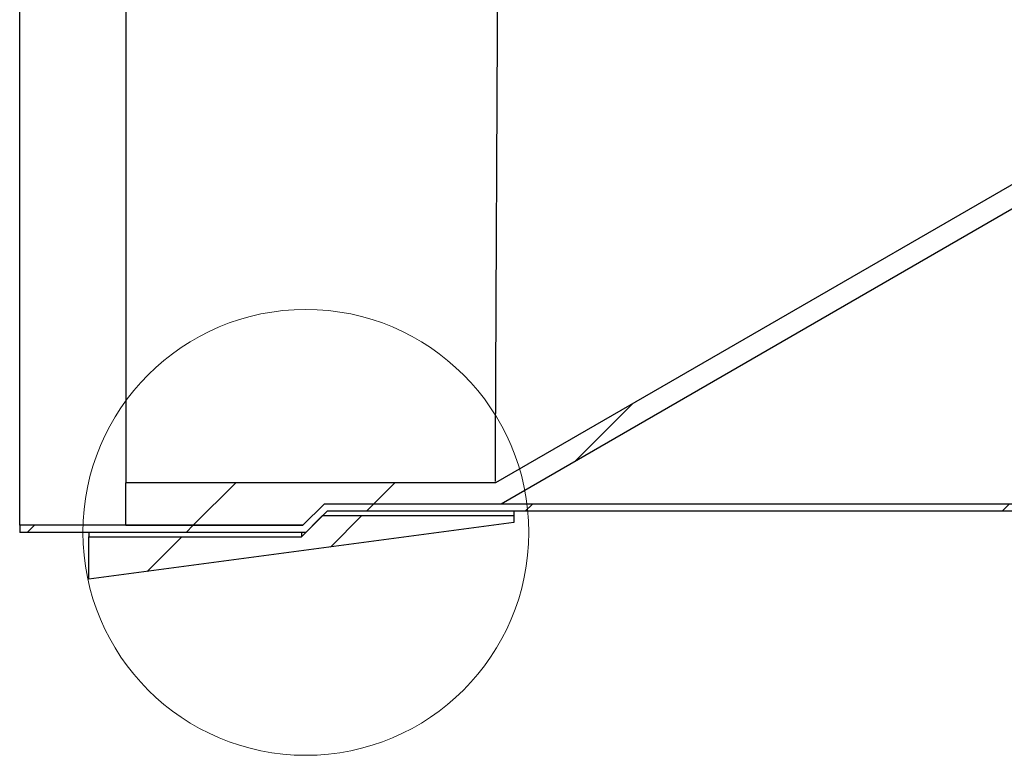
# Model space of a CAD drawing. Units: millimetres. Extents: x 8 to 201, y 4 to 288.
# Drawn here: x 107 to 134, y 208 to 229 of the extents above; entities that cross this region are included whole.
import ezdxf

# ---------------------------------------------------------------- set-up
doc = ezdxf.new("R2010")
doc.units = ezdxf.units.MM

msp = doc.modelspace()

# ---------------------------------------------------------------- hatches: boundary and pattern name
at = {"linetype": 'Continuous', "lineweight": 18}
h = msp.add_hatch(dxfattribs=at)
h.set_pattern_fill('ANSI34', angle=3e-322, style=0)
edge = h.paths.add_edge_path(flags=0)
edge.add_line((168.5607, 247.1387), (168.5607, 243.9753))
edge.add_spline(control_points=[(168.5607, 243.9753), (167.6303, 243.4381), (166.6999, 242.901), (165.7695, 242.3638), (161.6575, 239.9898), (157.5456, 237.6157), (153.4336, 235.2417), (147.7894, 231.983), (142.1452, 228.7243), (136.501, 225.4656), (131.0007, 222.29), (125.5003, 219.1144), (120, 215.9387)], knot_values=[0.0033805, 0.0033805, 0.0033805, 0.0033805, 0.0356107, 0.0356107, 0.0356107, 0.1780534, 0.1780534, 0.1780534, 0.373574, 0.373574, 0.373574, 0.564112, 0.564112, 0.564112, 0.564112], weights=[1, 1, 1, 1, 1, 1, 1, 1, 1, 1, 1, 1, 1], degree=3, periodic=0)
edge.add_line((120, 215.9387), (109.5607, 215.9387))
edge.add_line((109.5607, 215.9387), (109.5607, 214.7387))
edge.add_line((109.5607, 214.7387), (114.5607, 214.7387))
edge.add_line((114.5607, 214.7387), (115.1607, 215.3387))
edge.add_line((115.1607, 215.3387), (120.1607, 215.3387))
edge.add_line((120.1607, 215.3387), (168.5607, 243.2825))
edge.add_line((168.5607, 243.2825), (168.5607, 243.2387))
edge.add_line((168.5607, 243.2387), (174.5607, 243.2387))
edge.add_line((174.5607, 243.2387), (174.5607, 247.7387))
edge.add_line((174.5607, 247.7387), (172.0367, 247.7387))
edge.add_spline(control_points=[(172.0367, 247.7387), (172.0359, 247.7387), (172.0352, 247.7387), (172.0345, 247.7387)], knot_values=[0.0130425, 0.0130425, 0.0130425, 0.0130425, 0.0130638, 0.0130638, 0.0130638, 0.0130638], weights=[1, 1, 1, 1], degree=3, periodic=0)
edge.add_line((172.0345, 247.7387), (120.1607, 247.7387))
edge.add_line((120.1607, 247.7387), (115.1607, 247.7387))
edge.add_line((115.1607, 247.7387), (114.5607, 248.3387))
edge.add_line((114.5607, 248.3387), (109.5607, 248.3387))
edge.add_line((109.5607, 248.3387), (109.5607, 247.1387))
edge.add_line((109.5607, 247.1387), (120.1607, 247.1387))
edge.add_spline(control_points=[(120.1607, 247.1387), (124.6093, 247.1387), (129.0579, 247.1387), (133.5064, 247.1387), (138.0524, 247.1387), (142.5984, 247.1387), (147.1444, 247.1387), (150.7626, 247.1387), (154.3808, 247.1387), (157.9989, 247.1387), (159.808, 247.1387), (161.6171, 247.1387), (163.4262, 247.1387), (165.1377, 247.1387), (166.8492, 247.1387), (168.5607, 247.1387)], knot_values=[0.0029228, 0.0029228, 0.0029228, 0.0029228, 0.1363797, 0.1363797, 0.1363797, 0.2727594, 0.2727594, 0.2727594, 0.3813049, 0.3813049, 0.3813049, 0.4355776, 0.4355776, 0.4355776, 0.4869228, 0.4869228, 0.4869228, 0.4869228], weights=[1, 1, 1, 1, 1, 1, 1, 1, 1, 1, 1, 1, 1, 1, 1, 1], degree=3, periodic=0)
h = msp.add_hatch(dxfattribs=at)
h.set_pattern_fill('ANSI34', angle=3e-322, style=0)
h.paths.add_polyline_path([(167.8779, 215.1387), (168.4779, 214.5387), (176.5607, 214.5387), (176.5607, 214.7387), (168.5607, 214.7387), (167.9607, 215.3387), (115.1607, 215.3387), (114.5607, 214.7387), (106.5607, 214.7387), (106.5607, 214.5387), (114.6436, 214.5387), (115.2436, 215.1387)], flags=0)
h = msp.add_hatch(dxfattribs=at)
h.set_pattern_fill('ANSI34', angle=3e-322, style=0)
h.paths.add_polyline_path([(108.5186, 213.2137), (120.5186, 214.8137), (120.5186, 215.0137), (115.1186, 215.0137), (114.5186, 214.4137), (108.5186, 214.4137)], flags=0)

# ---------------------------------------------------------------- linework, layer by layer
at = {"color": 7, "linetype": 'Continuous', "lineweight": 25}
for p, q in [((109.5607, 247.1387), (109.5607, 215.9387)), ((168.5607, 243.9753), (120, 215.9387)), ((168.5607, 243.2825), (120.1607, 215.3387)), ((106.5607, 214.7387), (106.5607, 229.5423)), ((109.5607, 214.7387), (109.5607, 215.9387)), ((120, 215.9387), (109.5607, 215.9387)), ((115.1607, 215.3387), (114.5607, 214.7387)), ((167.9607, 215.3387), (115.1607, 215.3387)), ((120.1607, 215.3387), (115.1607, 215.3387)), ((115.2436, 215.1387), (114.6436, 214.5387)), ((167.8779, 215.1387), (115.2436, 215.1387)), ((120.5186, 215.1387), (120.5186, 215.0137)), ((120.5186, 214.8137), (108.5186, 213.2137)), ((114.5186, 214.4137), (115.1186, 215.0137)), ((115.1186, 215.0137), (120.5186, 215.0137)), ((120.5186, 215.0137), (120.5186, 214.8137)), ((114.5607, 214.7387), (106.5607, 214.7387)), ((106.5607, 214.7387), (106.5607, 214.5387)), ((114.6436, 214.5387), (106.5607, 214.5387)), ((108.5186, 214.5387), (108.5186, 214.4137)), ((109.5607, 214.7387), (114.5607, 214.7387)), ((114.5186, 214.5387), (114.5186, 214.4137)), ((108.5186, 214.4137), (114.5186, 214.4137)), ((108.5186, 213.2137), (108.5186, 214.4137))]:
    msp.add_line(p, q, dxfattribs=at)
at = {"color": 7, "linetype": 'Continuous', "lineweight": 18}
msp.add_circle((114.6436, 214.5387), 6.2983, dxfattribs=at)
at = {"color": 7, "linetype": 'Continuous', "lineweight": 25}
msp.add_open_spline([(120, 215.9775), (120.0001, 215.9848), (120.0001, 216.0022), (120.0004, 216.0553), (120.0008, 216.1341), (120.0013, 216.2374), (120.0019, 216.3556), (120.0023, 216.4537), (120.0026, 216.5272), (120.0028, 216.5688), (120.0029, 216.5957), (120.003, 216.6089), (120.003, 216.6125), (120.003, 216.6136), (120.003, 216.6139), (120.003, 216.6141), (120.003, 216.6149), (120.003, 216.6174), (120.003, 216.6265), (120.0032, 216.6573), (120.0035, 216.7207), (120.004, 216.8243), (120.0047, 216.9621), (120.0054, 217.1294), (120.0063, 217.3382), (120.0074, 217.5798), (120.0085, 217.8446), (120.0097, 218.1252), (120.0111, 218.4247), (120.0126, 218.7544), (120.0143, 219.0982), (120.0167, 219.5934), (120.0199, 220.2757), (120.024, 221.1693), (120.0285, 222.1263), (120.0334, 223.1323), (120.0386, 224.1876), (120.044, 225.2907), (120.0496, 226.4338), (120.0555, 227.608), (120.0616, 228.8057), (120.0679, 230.0202), (120.0743, 231.2444), (120.0807, 232.4703), (120.0871, 233.6905), (120.0934, 234.8974), (120.0997, 236.0836), (120.1059, 237.2417), (120.112, 238.3648), (120.1179, 239.4457), (120.1237, 240.4779), (120.1293, 241.4549), (120.1344, 242.3709), (120.139, 243.22), (120.1433, 243.9971), (120.1472, 244.6975), (120.1506, 245.3162), (120.1536, 245.8523), (120.156, 246.2915), (120.1576, 246.5668), (120.1581, 246.6665), (120.1582, 246.681)], degree=3, knots=[0, 0, 0, 0, 0.0082264, 0.0195504, 0.0322738, 0.0469471, 0.0588043, 0.0695912, 0.0740124, 0.0774807, 0.0797678, 0.0803971, 0.0805706, 0.0806205, 0.0806361, 0.0806453, 0.0806654, 0.0808208, 0.0812429, 0.082781, 0.0879021, 0.0954136, 0.1047018, 0.1151531, 0.126154, 0.1403671, 0.1532869, 0.1648595, 0.1788651, 0.1919408, 0.2049382, 0.2185253, 0.2462813, 0.2746809, 0.3025938, 0.3301528, 0.3577649, 0.3855032, 0.4132619, 0.4409809, 0.4686837, 0.4963956, 0.5241139, 0.5518304, 0.5795449, 0.6072595, 0.6349748, 0.6626902, 0.6904054, 0.7181205, 0.7458356, 0.7735507, 0.8012658, 0.8289808, 0.8566958, 0.8844108, 0.9121257, 0.9398406, 0.9675555, 0.9952704, 1, 1, 1, 1], dxfattribs=at)

doc.saveas('drawing.dxf')
